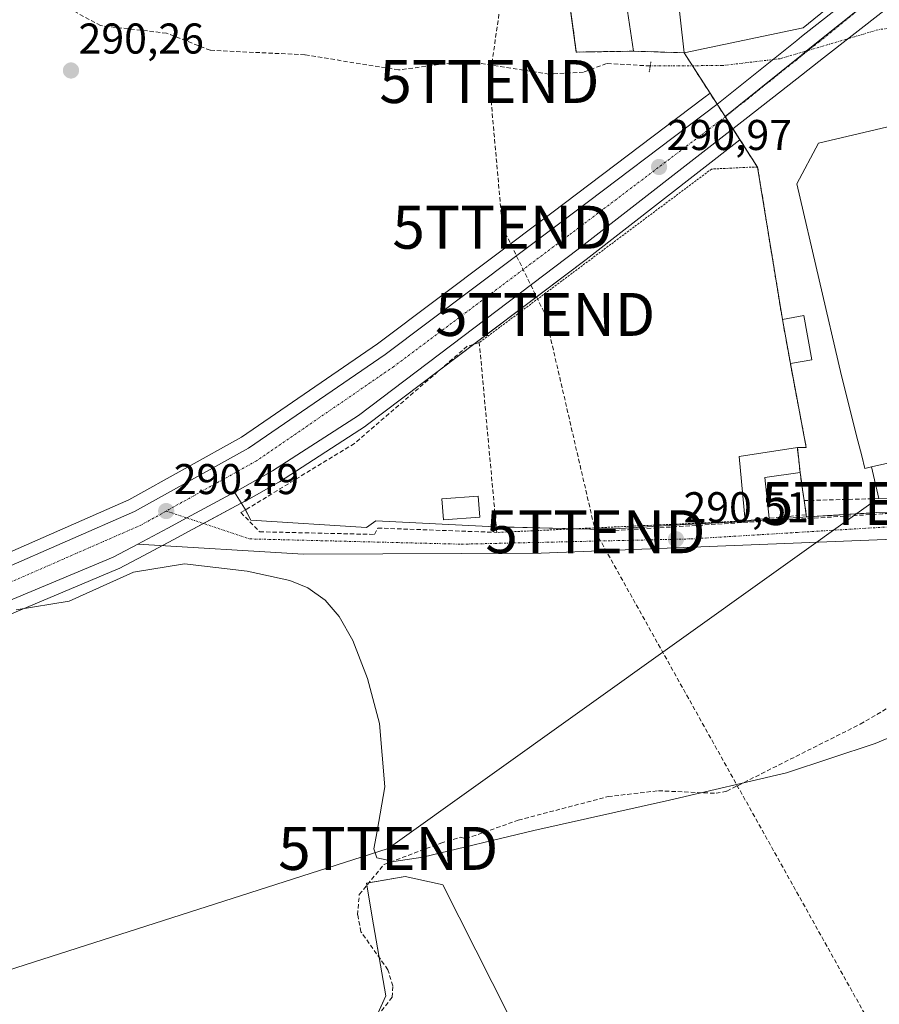
# Model space of a CAD drawing. Units: metres. Extents: x 601257 to 604731, y 4685209 to 4687579.
# Drawn here: x 603296 to 603496, y 4686549 to 4686778 of the extents above; entities that cross this region are included whole.
import ezdxf
from ezdxf.enums import TextEntityAlignment as Align

# ---------------------------------------------------------------- set-up
doc = ezdxf.new("R2010")
doc.units = ezdxf.units.M
doc.header["$MEASUREMENT"] = 0
for name, pattern in [('TRAZO_Y_PUNTO', [1, 0.5, -0.25, 0, -0.25]), ('TRAZOS', [0.75, 0.5, -0.25]), ('TRAZOS2', [0.375, 0.25, -0.125]), ('TRAZOSX2', [1.5, 1, -0.5])]:
    doc.linetypes.add(name, pattern=pattern)
doc.layers.get('0').update_dxf_attribs({"lineweight": 5})
for name, color, linetype, lineweight in [('Alambrada', 19, 'TRAZOS', 0), ('Carretera de calzada única', 19, 'Continuous', 13), ('Carretera de calzada única Cxs', 19, 'Continuous', 13), ('Carretera de calzada única eje', 19, 'TRAZO_Y_PUNTO', 0), ('Carátula', 7, 'Continuous', 5), ('Conducción de hidrocarburos lineal', 6, 'TRAZOSX2', 0), ('Corriente artificial lineal', 5, 'TRAZOSX2', 13), ('Corriente artificial lineal oculto', 135, 'TRAZO_Y_PUNTO', 13), ('Cultivos herbáceos CxS', 92, 'Continuous', 0), ('Curva de nivel normal', 36, 'Continuous', 0), ('Edificación', 1, 'Continuous', 13), ('Edificación Cxs', 1, 'Continuous', 13), ('Edificación industrial', 135, 'Continuous', 13), ('Edificación industrial Cxs', 135, 'Continuous', 13), ('Edificación ligera', 1, 'Continuous', 0), ('Edificación ligera Cxs', 1, 'Continuous', 0), ('Elemento construido', 1, 'Continuous', 0), ('Muro lineal', 1, 'TRAZOSX2', 13), ('Núcleo urbano', 19, 'Continuous', 0), ('Núcleo urbano CxS', 19, 'Continuous', 0), ('Pista pavimentada', 135, 'Continuous', 13), ('Pista pavimentada Cxs', 135, 'Continuous', 0), ('Pista pavimentada eje', 135, 'TRAZO_Y_PUNTO', 0), ('Puente lineal', 2, 'TRAZOS2', 0), ('Punto de cota en terreno', 7, 'Continuous', 0), ('Recinto industrial', 135, 'TRAZOSX2', 0), ('Recinto industrial CxS', 135, 'Continuous', 0), ('Rótulo de punto de cota en terreno', 19, 'Continuous', 0), ('Tendido', 6, 'Continuous', 0), ('Torre de tendido puntual', 7, 'Continuous', 0)]:
    doc.layers.add(name, color=color, linetype=linetype, lineweight=lineweight)
doc.styles.add('Arial', font='txt', dxfattribs={"height": 0.2})

# ---------------------------------------------------------------- blocks, each defined once
blk = doc.blocks.new('*U154')
at = {"layer": 'Núcleo urbano CxS', "color": 19, "linetype": 'Continuous', "lineweight": 0}
blk.add_polyline3d([(603290.56, 4686652.66, 290.09), (603321.49, 4686666.2, 290.02), (603347.7, 4686680.78, 290.1), (603379.3, 4686702.49, 290.07), (603419.88, 4686732.95, 290.25), (603455.21, 4686759.72, 290.85), (603456.65, 4686760.81, 290.97), (603460.12, 4686755.4, 291), (603460.12, 4686755.4, 291), (603463.58, 4686750, 290.83), (603427.81, 4686722.14, 290.58), (603376.66, 4686683.47, 290.57), (603376.48, 4686683.34, 290.57), (603356.52, 4686670.4, 290.52), (603356.38, 4686670.32, 290.52), (603348.84, 4686666.05, 290.56), (603348.77, 4686666.01, 290.56), (603347.45, 4686665.31, 290.56), (603336.36, 4686659.34, 290.59), (603331.92, 4686656.96, 290.44), (603324.94, 4686653.27, 290.31), (603319.2, 4686650.23, 290.15), (603318.96, 4686650.12, 290.15), (603293.24, 4686639.3, 289.73)], dxfattribs=at)
blk = doc.blocks.new('*U156')
at = {"layer": 'Cultivos herbáceos CxS', "color": 92, "linetype": 'Continuous', "lineweight": 0}
blk.add_polyline3d([(603293.24, 4686639.3, 289.73), (603318.96, 4686650.12, 290.15), (603319.2, 4686650.23, 290.15), (603324.94, 4686653.27, 290.31), (603331.92, 4686656.96, 290.44), (603336.36, 4686659.34, 290.59), (603347.45, 4686665.31, 290.56), (603348.77, 4686666.01, 290.56), (603348.84, 4686666.05, 290.56), (603356.38, 4686670.32, 290.52), (603356.52, 4686670.4, 290.52), (603376.48, 4686683.34, 290.57), (603376.66, 4686683.47, 290.57), (603427.81, 4686722.14, 290.58), (603463.58, 4686750, 290.83), (603465.03, 4686747.73, 290.76), (603467.7, 4686743.58, 290.69), (603473.46, 4686708.19, 290.57), (603475.31, 4686697.9, 290.73), (603479.01, 4686678.36, 290.75), (603476.95, 4686678.36, 290.68), (603477.57, 4686672.6, 290.72), (603478.31, 4686667.51, 290.72), (603478.53, 4686666.02, 290.7), (603479.01, 4686662.73, 290.65), (603479.04, 4686662.22, 290.64), (603495.41, 4686663.22, 290.71), (603544.25, 4686662.5, 290.62)], dxfattribs=at)
blk.add_polyline3d([(603378.38, 4686567.31, 289.58), (603381.21, 4686550.76, 289.85), (603377.58, 4686542.69, 289.47), (603351.34, 4686524.52, 289.64), (603354.19, 4686516.52, 289.16), (603419.52, 4686333.07, 288.78), (603420.77, 4686329.56, 288.82), (603492.21, 4686382.84, 289.26), (603440.95, 4686484.53, 289.14), (603428.98, 4686508.26, 289.13), (603394.53, 4686576.59, 289.31), (603393.91, 4686576.73, 289.31), (603385.71, 4686578.53, 289.28), (603376.73, 4686577, 289.83), (603378.38, 4686567.31, 289.58)], close=True, dxfattribs=at)
blk = doc.blocks.new('5PATER')
at = {"layer": 'Carátula', "linetype": 'Continuous', "lineweight": 5}
h = blk.add_hatch(color=250, dxfattribs=at)
edge = h.paths.add_edge_path()
edge.add_ellipse((0, 0.01), major_axis=(-1.33, -1.34), ratio=0.999422, start_angle=0, end_angle=360)
blk = doc.blocks.new('*U172')
at = {"layer": 'Carretera de calzada única Cxs', "color": 19, "linetype": 'Continuous', "lineweight": 13}
for points in [[(603497.05, 4686779.97, 291.17), (603483.03, 4686769.04, 291.04), (603476.81, 4686764.16, 291.03), (603464.7, 4686754.67, 290.93), (603425.98, 4686724.52, 290.77), (603374.85, 4686685.86, 290.7), (603354.89, 4686672.92, 290.64), (603347.36, 4686668.66, 290.61), (603346.03, 4686667.95, 290.6), (603334.94, 4686661.98, 290.58), (603330.51, 4686659.61, 290.57), (603323.54, 4686655.92, 290.45), (603317.8, 4686652.88, 290.44), (603292.08, 4686642.06, 290.19)], [(603291.64, 4686649.86, 290.24), (603322.82, 4686663.51, 290.38), (603349.28, 4686678.23, 290.35), (603381.05, 4686700.05, 290.41), (603421.69, 4686730.55, 290.58), (603458.2, 4686758.22, 290.98), (603476.79, 4686773.09, 291.07), (603477.9, 4686773.98, 291.09), (603516.1, 4686804.01, 291.05)]]:
    blk.add_polyline3d(points, dxfattribs=at)
blk = doc.blocks.new('5TTEND')
blk.add_text('5TTEND', height=10).set_placement((0, 0), align=Align.MIDDLE_CENTER)

msp = doc.modelspace()

# ---------------------------------------------------------------- linework, layer by layer
at = {"layer": 'Alambrada', "color": 19, "linetype": 'TRAZOS', "lineweight": 0}
for points in [[(603473.46, 4686708.19, 293.38), (603467.7, 4686743.58, 291.13), (603465.44, 4686743.58, 290.67), (603456.99, 4686743.17, 290.68), (603402.98, 4686702.8, 292.49)], [(603475.31, 4686697.9, 293.56), (603479.01, 4686678.36, 291.91), (603476.95, 4686678.36, 292.96)], [(603464.82, 4686661.29, 292.82), (603407.02, 4686658.62, 290.59)]]:
    msp.add_polyline3d(points, dxfattribs=at)
at = {"layer": 'Carretera de calzada única', "color": 19, "linetype": 'Continuous', "lineweight": 13}
for points in [[(603477.9, 4686773.98, 291.09), (603516.1, 4686804.01, 291.05), (603546, 4686829.02, 291.03)], [(603497.05, 4686779.97, 291.17), (603483.03, 4686769.04, 291.04), (603476.81, 4686764.16, 291.03), (603464.7, 4686754.67, 290.93), (603425.98, 4686724.52, 290.77), (603374.85, 4686685.86, 290.7), (603354.89, 4686672.92, 290.64), (603347.36, 4686668.66, 290.61), (603346.03, 4686667.95, 290.6)], [(603081.21, 4686602.02, 289.7), (603091.28, 4686597.59, 289.74), (603096.66, 4686596.18, 289.78), (603101.65, 4686596.03, 289.82), (603104.74, 4686596.29, 289.85), (603108.07, 4686597.54, 289.85), (603147.83, 4686608.19, 289.93), (603193.2, 4686620.78, 290.04), (603253.66, 4686637.27, 290.18), (603291.64, 4686649.86, 290.24), (603322.82, 4686663.51, 290.38), (603349.28, 4686678.23, 290.35), (603381.05, 4686700.05, 290.41), (603421.69, 4686730.55, 290.58), (603458.2, 4686758.22, 290.98), (603476.79, 4686773.09, 291.07), (603477.9, 4686773.98, 291.09)], [(603323.54, 4686655.92, 290.45), (603330.51, 4686659.61, 290.57), (603334.94, 4686661.98, 290.58), (603346.03, 4686667.95, 290.6)], [(603323.54, 4686655.92, 290.45), (603317.8, 4686652.88, 290.44), (603292.08, 4686642.06, 290.19), (603256.91, 4686630.71, 289.99), (603200.59, 4686615.1, 289.93), (603198.06, 4686614.45, 289.99)]]:
    msp.add_polyline3d(points, dxfattribs=at)
at = {"layer": 'Carretera de calzada única eje', "color": 19, "linetype": 'TRAZO_Y_PUNTO', "lineweight": 0}
for points in [[(603553.57, 4686831.72, 291.01), (603549.69, 4686828.59, 291.03), (603532.7, 4686814.23, 291.04), (603518.05, 4686802.33, 291.05), (603482.13, 4686772.88, 291.08), (603476.8, 4686768.62, 291.08), (603460.35, 4686755.46, 291), (603423.8, 4686727.76, 290.86), (603383.09, 4686697.21, 290.73), (603351.13, 4686675.25, 290.58), (603330.15, 4686663.58, 290.51)], [(603330.15, 4686663.58, 290.51), (603324.38, 4686660.37, 290.49), (603292.9, 4686646.59, 290.37), (603254.67, 4686633.92, 290.31), (603196.39, 4686618.03, 290.09)]]:
    msp.add_polyline3d(points, dxfattribs=at)
at = {"layer": 'Conducción de hidrocarburos lineal', "color": 6, "linetype": 'TRAZOSX2', "lineweight": 0}
for points in [[(603320.9, 4687147.34, 291.55), (603328.23, 4687126.93, 291.23), (603413.01, 4687121.4, 291.49), (603424.84, 4687113.17, 291.57), (603435.56, 4687105.49, 291.51), (603447.33, 4687093.06, 291.68), (603463.18, 4687059.41, 291.54), (603438.28, 4686989.11, 290.86), (603434.26, 4686966.59, 291.64), (603431.96, 4686951.51, 291.73), (603405.32, 4686763.54, 290.59), (603408.36, 4686729.64, 290.52), (603418.29, 4686709.34, 290.32), (603429.98, 4686658.78, 290.38)], [(603429.98, 4686658.78, 290.38), (603530.3, 4686665.02, 290.83)], [(603429.98, 4686658.78, 290.38), (603558.79, 4686428.05, 289.43), (603666.85, 4686258.81, 288.84), (603730.89, 4686156.75, 287.37), (603777, 4685994.29, 287.07), (603874.1, 4685836.33, 288.18), (603976.6, 4685735.09, 286.87), (604040.75, 4685679.61, 287.31), (604138.45, 4685499.51, 286.55), (604260.12, 4685273.6, 286.8), (604259.74, 4685256.5, 286.75)]]:
    msp.add_polyline3d(points, dxfattribs=at)
at = {"layer": 'Corriente artificial lineal', "color": 5, "linetype": 'TRAZOSX2', "lineweight": 13}
for points in [[(603442.72, 4686767.16, 290.91), (603432.53, 4686767.74, 291.08), (603427.21, 4686765.71, 291.12), (603419.22, 4686765.26, 290.63), (603399.42, 4686768.31, 290.47), (603384.2, 4686766.23, 290.52), (603362.42, 4686769.76, 290.54), (603340.4, 4686770.81, 290.48), (603330.25, 4686774.79, 290.53), (603314.87, 4686776.54, 290.49), (603302.85, 4686783.09, 290.32), (603282.21, 4686784.11, 290.63), (603271.77, 4686787.49, 290.43), (603264.23, 4686789.08, 290.45)], [(603380.22, 4686547.31, 289.7), (603382.7, 4686550.45, 289.65), (603382.85, 4686553.12, 289.62), (603381.71, 4686556.87, 289.74), (603375.46, 4686565.67, 289.81), (603374.68, 4686569.64, 289.86), (603375.06, 4686574.38, 289.9), (603380.82, 4686581.35, 289.82), (603394.03, 4686586.33, 289.89), (603398.63, 4686587.68, 289.92), (603399.86, 4686587.34, 289.91), (603412.05, 4686591.66, 289.99), (603432.93, 4686597.15, 289.97), (603444.65, 4686598.5, 290.18), (603458.03, 4686597.91, 290.07), (603460.52, 4686598.42, 290.09), (603491.58, 4686614, 290.09), (603501.65, 4686619.93, 290.2), (603524.17, 4686628.92, 290.17), (603530.49, 4686633.71, 290.16), (603537.54, 4686637.49, 290.22), (603557.5, 4686641.92, 290.49), (603559.49, 4686646.61, 290.59), (603560.88, 4686651.9, 290.65)]]:
    msp.add_polyline3d(points, dxfattribs=at)
at = {"layer": 'Corriente artificial lineal oculto', "color": 135, "linetype": 'TRAZO_Y_PUNTO', "lineweight": 13}
msp.add_polyline3d([(603497.94, 4686775.9, 291.14), (603495.73, 4686775.6, 291.15), (603472.97, 4686768.85, 291.05), (603459.48, 4686767.26, 291.01), (603442.72, 4686767.16, 290.91)], dxfattribs=at)
at = {"layer": 'Cultivos herbáceos CxS', "color": 92, "linetype": 'Continuous', "lineweight": 0}
for points in [[(603456.65, 4686760.81, 290.97), (603452.53, 4686767.22, 291.04), (603450.6, 4686770.23, 290.97), (603438.86, 4686770.6, 290.94), (603428.72, 4686770.44, 291.31), (603425.54, 4686770.39, 291.26), (603424.49, 4686778.08, 290.83), (603418.24, 4686823.88, 290.64), (603473.35, 4686834.23, 291.27), (603472.61, 4686839.82, 291.14), (603478.47, 4686841.26, 291.04), (603491.65, 4686844.49, 291.04), (603494.7, 4686843.47, 290.93)], [(603424.49, 4686778.08, 290.83), (603425.54, 4686770.39, 291.26), (603428.72, 4686770.44, 291.31), (603438.86, 4686770.6, 290.94), (603450.6, 4686770.23, 290.97), (603456.65, 4686760.81, 290.97), (603455.21, 4686759.72, 290.85), (603419.88, 4686732.95, 290.25), (603379.3, 4686702.49, 290.07), (603347.7, 4686680.78, 290.1), (603321.49, 4686666.2, 290.02), (603290.56, 4686652.66, 290.09)], [(603223.81, 4686631.67, 290.13), (603224.25, 4686631.79, 290.14), (603224.36, 4686632.39, 290.13), (603252.79, 4686640.14, 290.06), (603290.56, 4686652.66, 290.09), (603321.49, 4686666.2, 290.02), (603347.7, 4686680.78, 290.1), (603379.3, 4686702.49, 290.07), (603419.88, 4686732.95, 290.25), (603455.21, 4686759.72, 290.85), (603456.65, 4686760.81, 290.97)], [(603463.58, 4686750, 290.83), (603427.81, 4686722.14, 290.58), (603401.71, 4686702.41, 290.47), (603393.71, 4686696.36, 290.5), (603376.66, 4686683.47, 290.57), (603376.48, 4686683.34, 290.57), (603356.52, 4686670.4, 290.52), (603356.38, 4686670.32, 290.52), (603348.84, 4686666.05, 290.56), (603348.77, 4686666.01, 290.56), (603347.64, 4686665.41, 290.56), (603347.45, 4686665.31, 290.56), (603338.85, 4686660.68, 290.57), (603336.36, 4686659.34, 290.59), (603331.92, 4686656.96, 290.44), (603329.28, 4686655.56, 290.34), (603324.94, 4686653.27, 290.31), (603319.2, 4686650.23, 290.15), (603318.96, 4686650.12, 290.15), (603293.24, 4686639.3, 289.73)], [(603544.25, 4686662.5, 290.62), (603495.41, 4686663.22, 290.71), (603479.04, 4686662.22, 290.64), (603479.01, 4686662.73, 290.65), (603478.53, 4686666.02, 290.7), (603478.31, 4686667.51, 290.72), (603477.57, 4686672.6, 290.72), (603476.95, 4686678.36, 290.68), (603479.01, 4686678.36, 290.75), (603475.31, 4686697.9, 290.73), (603473.46, 4686708.19, 290.57), (603467.7, 4686743.58, 290.69), (603465.03, 4686747.73, 290.76), (603463.58, 4686750, 290.83)], [(603419.87, 4686332.07, 288.8), (603419.52, 4686333.07, 288.78), (603354.19, 4686516.52, 289.16), (603351.34, 4686524.52, 289.64), (603377.58, 4686542.69, 289.47), (603379.3, 4686546.51, 289.65), (603381.21, 4686550.76, 289.85), (603379.68, 4686559.73, 289.71), (603378.38, 4686567.31, 289.58), (603376.81, 4686576.5, 289.83), (603376.73, 4686577, 289.83), (603377.3, 4686577.1, 289.79), (603385.71, 4686578.53, 289.28), (603393.91, 4686576.73, 289.31), (603394.53, 4686576.59, 289.31), (603428.98, 4686508.26, 289.13), (603440.95, 4686484.53, 289.14), (603492.21, 4686382.84, 289.26), (603420.76, 4686329.56, 288.82), (603419.87, 4686332.07, 288.8)], [(603419.87, 4686332.07, 288.8), (603419.52, 4686333.07, 288.78), (603354.19, 4686516.52, 289.16), (603351.34, 4686524.52, 289.64), (603377.58, 4686542.69, 289.47), (603379.3, 4686546.51, 289.65), (603381.21, 4686550.76, 289.85), (603379.68, 4686559.73, 289.71), (603378.38, 4686567.31, 289.58), (603376.81, 4686576.5, 289.83), (603376.73, 4686577, 289.83), (603377.3, 4686577.1, 289.79), (603385.71, 4686578.53, 289.28), (603393.91, 4686576.73, 289.31), (603394.53, 4686576.59, 289.31), (603428.98, 4686508.26, 289.13), (603440.95, 4686484.53, 289.14), (603492.21, 4686382.84, 289.26), (603420.76, 4686329.56, 288.82), (603419.87, 4686332.07, 288.8)]]:
    msp.add_polyline3d(points, dxfattribs=at)
msp.add_polyline3d([(603492.21, 4686382.84, 289.26), (603420.77, 4686329.56, 288.82), (603419.52, 4686333.07, 288.78), (603354.19, 4686516.52, 289.16), (603351.34, 4686524.52, 289.64), (603377.58, 4686542.69, 289.47), (603381.21, 4686550.76, 289.85), (603378.38, 4686567.31, 289.58), (603376.73, 4686577, 289.83), (603385.71, 4686578.53, 289.28), (603393.91, 4686576.73, 289.31), (603394.53, 4686576.59, 289.31), (603428.98, 4686508.26, 289.13), (603440.95, 4686484.53, 289.14), (603492.21, 4686382.84, 289.26)], close=True, dxfattribs=at)
at = {"layer": 'Curva de nivel normal', "color": 36, "linetype": 'Continuous', "lineweight": 0}
msp.add_polyline3d([(603295.25, 4686640.58, 290), (603307.58, 4686642.64, 290), (603322.56, 4686649.38, 290), (603334.41, 4686651.29, 290), (603349.02, 4686649.59, 290), (603358.94, 4686647.46, 290), (603363.1, 4686645.73, 290), (603367.15, 4686642.82, 290), (603370.35, 4686639.05, 290), (603373.53, 4686633.45, 290), (603376.97, 4686624.62, 290), (603379.73, 4686614.15, 290), (603381.01, 4686599.43, 290), (603379.26, 4686589.09, 290), (603378.47, 4686585.02, 290), (603379.13, 4686582.89, 290), (603383.13, 4686582.06, 290), (603389.84, 4686583.06, 290), (603415.68, 4686589.25, 290), (603447.18, 4686596.33, 290), (603474.4, 4686602.66, 290), (603495.06, 4686609.51, 290), (603498.74, 4686611.08, 290)], dxfattribs=at)
at = {"layer": 'Edificación', "color": 1, "linetype": 'Continuous', "lineweight": 13}
for points in [[(603505.88, 4686799.32, 291.54), (603506.29, 4686798.82, 291.2), (603478.26, 4686776.07, 291.48), (603450.6, 4686770.23, 291.86), (603448.67, 4686787.62, 295.66), (603472.95, 4686791.83, 296.87), (603471.77, 4686793.4, 296.33), (603478.34, 4686798.64, 294.86), (603482.24, 4686801.75, 294.86), (603478.38, 4686812.82, 294.33), (603475.14, 4686822.1, 297.17), (603465.14, 4686819.31, 293.51), (603467.66, 4686810.26, 291.72), (603433.73, 4686804.81, 296.29), (603438.86, 4686770.6, 293.26), (603425.54, 4686770.39, 292.76), (603418.24, 4686823.88, 297.3), (603473.35, 4686834.23, 297.05), (603472.61, 4686839.82, 294.14), (603478.47, 4686841.26, 294.11), (603491.65, 4686844.49, 293.46), (603494.7, 4686843.47, 293.42)], [(603464.82, 4686661.29, 292.82), (603463.38, 4686676.31, 292.97), (603476.95, 4686678.36, 292.96)], [(603476.95, 4686678.36, 292.96), (603477.57, 4686672.6, 294.06)], [(603477.57, 4686672.6, 294.06), (603469.34, 4686671.37, 294.4), (603470.37, 4686661.91, 294.08)], [(603403.1, 4686662.14, 293.23), (603394.66, 4686661.53, 292.91), (603394.3, 4686666.47, 293.54), (603402.74, 4686667.08, 292.87), (603403.1, 4686662.14, 293.23)], [(603470.37, 4686661.91, 294.08), (603464.82, 4686661.29, 292.82)]]:
    msp.add_polyline3d(points, dxfattribs=at)
at = {"layer": 'Edificación Cxs', "color": 1, "linetype": 'Continuous', "lineweight": 13}
for points in [[(603433.73, 4686804.81, 296.29), (603438.86, 4686770.6, 293.26), (603425.54, 4686770.39, 292.76), (603418.24, 4686823.88, 297.3)], [(603506.29, 4686798.82, 291.2), (603478.26, 4686776.07, 291.49), (603450.6, 4686770.23, 291.86), (603448.67, 4686787.62, 295.66)]]:
    msp.add_polyline3d(points, dxfattribs=at)
for points in [[(603470.37, 4686661.91, 294.08), (603464.82, 4686661.29, 292.82), (603463.38, 4686676.31, 292.97), (603476.95, 4686678.36, 292.96), (603477.57, 4686672.6, 294.06), (603469.34, 4686671.37, 294.4), (603470.37, 4686661.91, 294.08)], [(603403.1, 4686662.14, 293.23), (603394.66, 4686661.53, 292.91), (603394.3, 4686666.47, 293.54), (603402.74, 4686667.08, 292.87), (603403.1, 4686662.14, 293.23)]]:
    msp.add_polyline3d(points, close=True, dxfattribs=at)
at = {"layer": 'Edificación industrial', "color": 135, "linetype": 'Continuous', "lineweight": 13}
for points in [[(603494.19, 4686673.85, 297.24), (603492.67, 4686673.51, 296.65), (603491.93, 4686676.41, 298.2), (603491.03, 4686679.94, 294.79), (603487.18, 4686695.06, 295.64), (603476.85, 4686739.76, 293.9), (603481.87, 4686749.17, 297.64), (603529.58, 4686760.47, 294.75), (603538.99, 4686724.69, 293.78), (603523.03, 4686720.99, 296.12), (603532.21, 4686682.37, 298.1)], [(603494.19, 4686673.85, 297.24), (603506.36, 4686676.58, 298.57), (603515.31, 4686678.58, 297.75)]]:
    msp.add_polyline3d(points, dxfattribs=at)
at = {"layer": 'Edificación industrial Cxs', "color": 135, "linetype": 'Continuous', "lineweight": 13}
msp.add_polyline3d([(603532.21, 4686682.37, 298.1), (603521.51, 4686679.97, 299.43), (603515.31, 4686678.58, 297.75), (603506.36, 4686676.58, 298.57), (603494.19, 4686673.85, 297.24), (603492.67, 4686673.51, 296.65), (603491.93, 4686676.41, 298.2), (603491.03, 4686679.94, 294.79), (603487.18, 4686695.06, 295.64), (603476.85, 4686739.76, 293.9), (603481.87, 4686749.17, 297.64), (603529.58, 4686760.47, 294.75), (603538.99, 4686724.69, 293.78), (603523.03, 4686720.99, 296.12), (603532.21, 4686682.37, 298.1)], close=True, dxfattribs=at)
at = {"layer": 'Edificación ligera', "color": 1, "linetype": 'Continuous', "lineweight": 0}
for points in [[(603473.46, 4686708.19, 293.38), (603478.46, 4686709.09, 295.04), (603480.31, 4686698.8, 291.67)], [(603475.31, 4686697.9, 293.56), (603473.46, 4686708.19, 293.38)], [(603480.31, 4686698.8, 291.67), (603475.31, 4686697.9, 293.56)], [(603494.19, 4686673.85, 297.24), (603506.36, 4686676.58, 298.57), (603515.31, 4686678.58, 297.75)], [(603495.87, 4686666.49, 295.03), (603494.19, 4686673.85, 297.24)], [(603511.83, 4686666.93, 293.89), (603495.87, 4686666.49, 295.03)]]:
    msp.add_polyline3d(points, dxfattribs=at)
at = {"layer": 'Edificación ligera Cxs', "color": 1, "linetype": 'Continuous', "lineweight": 0}
for points in [[(603480.31, 4686698.8, 291.67), (603475.31, 4686697.9, 293.56), (603473.46, 4686708.19, 293.38), (603478.46, 4686709.09, 295.04), (603480.31, 4686698.8, 291.67)], [(603494.19, 4686673.85, 297.24), (603506.36, 4686676.58, 298.57), (603515.31, 4686678.58, 297.75), (603511.83, 4686666.93, 293.89), (603495.87, 4686666.49, 295.03), (603494.19, 4686673.85, 297.24)]]:
    msp.add_polyline3d(points, close=True, dxfattribs=at)
at = {"layer": 'Elemento construido', "color": 1, "linetype": 'Continuous', "lineweight": 0}
msp.add_polyline3d([(603539.11, 4686931.01, 291.57), (603580.73, 4686922.59, 291.55), (603600.51, 4686918.6, 291.55), (603622.09, 4686914.99, 291.46), (603636.32, 4686912.9, 291.44), (603637.1, 4686910.86, 291.42), (603637.13, 4686910.54, 291.41), (603637.15, 4686910.23, 291.41), (603637.15, 4686909.91, 291.41), (603637.14, 4686909.59, 291.4), (603637.12, 4686909.28, 291.39), (603637.1, 4686908.96, 291.39), (603637.06, 4686908.65, 291.38), (603637.01, 4686908.33, 291.38), (603636.94, 4686908.02, 291.37), (603636.87, 4686907.71, 291.36), (603636.79, 4686907.41, 291.36), (603634.28, 4686902.23, 291.24), (603626.27, 4686894.85, 291.15), (603604.3, 4686875.24, 291.08), (603576.05, 4686853.28, 291.12), (603548.74, 4686831.31, 291.02), (603516.1, 4686804.01, 291.05), (603477.9, 4686773.98, 291.11)], dxfattribs=at)
at = {"layer": 'Muro lineal', "color": 1, "linetype": 'TRAZOSX2', "lineweight": 13}
for points in [[(603402.98, 4686702.8, 292.49), (603400.17, 4686701.93, 292.39), (603373.95, 4686679.32, 292.17), (603347.55, 4686663.23, 291.05), (603351.9, 4686658.77, 292.3), (603378.57, 4686658.15, 291.96), (603379.35, 4686659.63, 292.14), (603407.02, 4686658.62, 290.59), (603402.98, 4686702.8, 292.49)], [(603477.57, 4686672.6, 294.06), (603478.53, 4686666.02, 293.64)], [(603478.53, 4686666.02, 293.64), (603479.01, 4686662.73, 292.13), (603470.37, 4686661.91, 294.08)], [(603495.87, 4686666.49, 295.03), (603478.53, 4686666.02, 293.64)]]:
    msp.add_polyline3d(points, dxfattribs=at)
at = {"layer": 'Núcleo urbano', "color": 19, "linetype": 'Continuous', "lineweight": 0}
for points in [[(603456.65, 4686760.81, 290.97), (603452.53, 4686767.22, 291.04), (603450.6, 4686770.23, 290.97), (603438.86, 4686770.6, 290.94), (603428.72, 4686770.44, 291.31), (603425.54, 4686770.39, 291.26), (603424.49, 4686778.08, 290.83), (603418.24, 4686823.88, 290.64), (603473.35, 4686834.23, 291.27), (603472.61, 4686839.82, 291.14), (603478.47, 4686841.26, 291.04), (603491.65, 4686844.49, 291.04), (603494.7, 4686843.47, 290.93)], [(603460.12, 4686755.4, 291), (603463.31, 4686757.98, 291), (603477.88, 4686769.71, 291.07), (603479.03, 4686770.65, 291.07), (603494.78, 4686783.34, 291.18)], [(603223.81, 4686631.67, 290.13), (603224.25, 4686631.79, 290.14), (603224.36, 4686632.39, 290.13), (603252.79, 4686640.14, 290.06), (603290.56, 4686652.66, 290.09), (603321.49, 4686666.2, 290.02), (603347.7, 4686680.78, 290.1), (603379.3, 4686702.49, 290.07), (603419.88, 4686732.95, 290.25), (603455.21, 4686759.72, 290.85), (603456.65, 4686760.81, 290.97)], [(603460.12, 4686755.4, 291), (603458.27, 4686758.28, 290.98), (603456.65, 4686760.81, 290.97)], [(603460.12, 4686755.4, 291), (603458.27, 4686758.28, 290.98), (603456.65, 4686760.81, 290.97)], [(603463.58, 4686750, 290.83), (603461.96, 4686752.53, 290.94), (603460.17, 4686755.32, 291), (603460.12, 4686755.4, 291)], [(603463.58, 4686750, 290.83), (603461.96, 4686752.53, 290.94), (603460.17, 4686755.32, 291), (603460.12, 4686755.4, 291)], [(603463.58, 4686750, 290.83), (603427.81, 4686722.14, 290.58), (603401.71, 4686702.41, 290.47), (603393.71, 4686696.36, 290.5), (603376.66, 4686683.47, 290.57), (603376.48, 4686683.34, 290.57), (603356.52, 4686670.4, 290.52), (603356.38, 4686670.32, 290.52), (603348.84, 4686666.05, 290.56), (603348.77, 4686666.01, 290.56), (603347.64, 4686665.41, 290.56), (603347.45, 4686665.31, 290.56), (603338.85, 4686660.68, 290.57), (603336.36, 4686659.34, 290.59), (603331.92, 4686656.96, 290.44), (603329.28, 4686655.56, 290.34), (603324.94, 4686653.27, 290.31), (603319.2, 4686650.23, 290.15), (603318.96, 4686650.12, 290.15), (603293.24, 4686639.3, 289.73)], [(603544.25, 4686662.5, 290.62), (603495.41, 4686663.22, 290.71), (603479.04, 4686662.22, 290.64), (603479.01, 4686662.73, 290.65), (603478.53, 4686666.02, 290.7), (603478.31, 4686667.51, 290.72), (603477.57, 4686672.6, 290.72), (603476.95, 4686678.36, 290.68), (603479.01, 4686678.36, 290.75), (603475.31, 4686697.9, 290.73), (603473.46, 4686708.19, 290.57), (603467.7, 4686743.58, 290.69), (603465.03, 4686747.73, 290.76), (603463.58, 4686750, 290.83)]]:
    msp.add_polyline3d(points, dxfattribs=at)
at = {"layer": 'Núcleo urbano CxS', "color": 19, "linetype": 'Continuous', "lineweight": 0}
for points in [[(603494.78, 4686783.34, 291.18), (603477.88, 4686769.71, 291.07), (603463.31, 4686757.98, 291), (603460.12, 4686755.4, 291), (603456.65, 4686760.81, 290.97), (603450.6, 4686770.23, 290.97), (603438.86, 4686770.6, 290.94), (603428.72, 4686770.44, 291.31), (603425.54, 4686770.39, 291.26), (603424.49, 4686778.08, 290.83)], [(603544.25, 4686662.5, 290.62), (603495.41, 4686663.22, 290.71), (603479.04, 4686662.22, 290.64), (603479.01, 4686662.73, 290.65), (603478.53, 4686666.02, 290.7), (603478.31, 4686667.51, 290.72), (603477.57, 4686672.6, 290.72), (603476.95, 4686678.36, 290.68), (603479.01, 4686678.36, 290.75), (603475.31, 4686697.9, 290.73), (603473.46, 4686708.19, 290.57), (603467.7, 4686743.58, 290.69), (603465.03, 4686747.73, 290.76), (603463.58, 4686750, 290.83), (603460.12, 4686755.4, 291), (603463.31, 4686757.98, 291), (603477.88, 4686769.71, 291.07), (603494.78, 4686783.34, 291.18)]]:
    msp.add_polyline3d(points, dxfattribs=at)
at = {"layer": 'Pista pavimentada', "color": 135, "linetype": 'Continuous', "lineweight": 13}
for points in [[(603323.54, 4686655.92, 290.45), (603330.51, 4686659.61, 290.57), (603334.94, 4686661.98, 290.58), (603346.03, 4686667.95, 290.6)], [(603346.03, 4686667.95, 290.6), (603348.36, 4686664.27, 290.53), (603348.58, 4686663.86, 290.52)], [(603348.58, 4686663.86, 290.52), (603349.83, 4686661.45, 290.44), (603376.72, 4686659.8, 290.3), (603378.93, 4686661.29, 290.24), (603405.21, 4686659.98, 290.43), (603406.9, 4686659.94, 290.41)], [(603425.45, 4686659.47, 290.36), (603431.87, 4686659.31, 290.37), (603450.96, 4686660.49, 290.4), (603464.83, 4686661.14, 290.54), (603476.97, 4686662.09, 290.62), (603495.41, 4686663.22, 290.71), (603544.25, 4686662.5, 290.62), (603635.98, 4686660.69, 291.17), (603647.73, 4686659.37, 291.02)], [(603406.9, 4686659.94, 290.41), (603425.45, 4686659.47, 290.36)], [(603559.9, 4686658.02, 290.79), (603534.57, 4686658.44, 290.74), (603417.4, 4686653.8, 290.26), (603362.08, 4686653.52, 290.24), (603323.54, 4686655.92, 290.45)]]:
    msp.add_polyline3d(points, dxfattribs=at)
at = {"layer": 'Pista pavimentada Cxs', "color": 135, "linetype": 'Continuous', "lineweight": 0}
msp.add_polyline3d([(603534.57, 4686658.44, 290.74), (603417.4, 4686653.8, 290.26), (603362.08, 4686653.52, 290.24), (603323.54, 4686655.92, 290.45), (603330.51, 4686659.61, 290.57), (603334.94, 4686661.98, 290.58), (603346.03, 4686667.95, 290.6), (603348.36, 4686664.27, 290.53), (603349.83, 4686661.45, 290.44), (603376.72, 4686659.8, 290.3), (603378.93, 4686661.29, 290.24), (603405.21, 4686659.98, 290.43), (603431.87, 4686659.31, 290.37), (603450.96, 4686660.49, 290.4), (603464.83, 4686661.14, 290.54), (603476.97, 4686662.09, 290.62), (603495.41, 4686663.22, 290.71), (603544.25, 4686662.5, 290.62)], dxfattribs=at)
at = {"layer": 'Pista pavimentada eje', "color": 135, "linetype": 'TRAZO_Y_PUNTO', "lineweight": 0}
msp.add_polyline3d([(603330.15, 4686663.58, 290.51), (603334.94, 4686661.98, 290.58), (603349.57, 4686657.11, 290.33), (603398.83, 4686655.88, 290.34), (603452.24, 4686657.11, 290.37), (603476.97, 4686658.62, 290.57), (603500.51, 4686660.05, 290.68), (603525.26, 4686661.03, 290.78), (603559.08, 4686661.03, 290.6), (603568.2, 4686660.86, 290.67)], dxfattribs=at)
at = {"layer": 'Puente lineal', "color": 2, "linetype": 'TRAZOS2', "lineweight": 0}
msp.add_polyline3d([(603442.87, 4686768.1, 291.15), (603442.72, 4686767.15, 291.1), (603442.49, 4686765.63, 290.95)], dxfattribs=at)
at = {"layer": 'Recinto industrial', "color": 135, "linetype": 'TRAZOSX2', "lineweight": 0}
for points in [[(603438.86, 4686770.6, 290.94), (603428.72, 4686770.44, 291.31), (603425.54, 4686770.39, 291.26), (603424.49, 4686778.08, 290.83), (603418.24, 4686823.88, 290.64), (603473.35, 4686834.23, 291.27), (603472.61, 4686839.82, 291.14), (603478.47, 4686841.26, 291.04), (603491.65, 4686844.49, 291.04), (603494.7, 4686843.47, 290.93)], [(603450.6, 4686770.23, 290.97), (603438.86, 4686770.6, 290.94)], [(603452.53, 4686767.22, 291.04), (603450.6, 4686770.23, 290.97)], [(603458.27, 4686758.28, 290.98), (603456.65, 4686760.81, 290.97), (603452.53, 4686767.22, 291.04)], [(603460.17, 4686755.32, 291), (603460.12, 4686755.4, 291), (603458.27, 4686758.28, 290.98)], [(603461.96, 4686752.53, 290.94), (603460.17, 4686755.32, 291)], [(603467.7, 4686743.58, 290.69), (603461.96, 4686752.53, 290.94)], [(603473.46, 4686708.19, 290.57), (603467.7, 4686743.58, 290.69)], [(603475.31, 4686697.9, 290.73), (603473.46, 4686708.19, 290.57)], [(603476.95, 4686678.36, 290.68), (603479.01, 4686678.36, 290.75), (603475.31, 4686697.9, 290.73)], [(603477.57, 4686672.6, 290.72), (603476.95, 4686678.36, 290.68)], [(603478.53, 4686666.02, 290.7), (603478.31, 4686667.51, 290.72), (603477.57, 4686672.6, 290.72)], [(603479.01, 4686662.73, 290.65), (603478.53, 4686666.02, 290.7)], [(603479.04, 4686662.22, 290.64), (603479.01, 4686662.73, 290.65)], [(603573.76, 4686661.92, 290.72), (603558.51, 4686662.22, 290.5), (603555.02, 4686662.29, 290.51), (603544.25, 4686662.5, 290.62), (603495.41, 4686663.22, 290.71), (603479.04, 4686662.22, 290.64)]]:
    msp.add_polyline3d(points, dxfattribs=at)
at = {"layer": 'Recinto industrial CxS', "color": 135, "linetype": 'Continuous', "lineweight": 0}
msp.add_polyline3d([(603544.25, 4686662.5, 290.62), (603495.41, 4686663.22, 290.71), (603479.04, 4686662.22, 290.64), (603479.01, 4686662.73, 290.65), (603478.53, 4686666.02, 290.7), (603478.31, 4686667.51, 290.72), (603477.57, 4686672.6, 290.72), (603476.95, 4686678.36, 290.68), (603479.01, 4686678.36, 290.75), (603475.31, 4686697.9, 290.73), (603473.46, 4686708.19, 290.57), (603467.7, 4686743.58, 290.69), (603460.12, 4686755.4, 291), (603456.65, 4686760.81, 290.97), (603450.6, 4686770.23, 290.97), (603438.86, 4686770.6, 290.94), (603428.72, 4686770.44, 291.31), (603425.54, 4686770.39, 291.26), (603424.49, 4686778.08, 290.83)], dxfattribs=at)
at = {"layer": 'Tendido', "color": 6, "linetype": 'Continuous', "lineweight": 0}
msp.add_polyline3d([(603113.47, 4686497.93, 288.98), (603245.07, 4686541.22, 289.58), (603381.8, 4686585.09, 289.97), (603494.05, 4686665.36, 290.75)], dxfattribs=at)

# ---------------------------------------------------------------- block references
at = {"layer": 'Carretera de calzada única Cxs', "color": 19, "linetype": 'Continuous', "lineweight": 13}
msp.add_blockref('*U172', (0, 0), dxfattribs=at)
at = {"layer": 'Cultivos herbáceos CxS', "color": 92, "linetype": 'Continuous', "lineweight": 0}
msp.add_blockref('*U156', (0, 0), dxfattribs=at)
at = {"layer": 'Núcleo urbano CxS', "color": 19, "linetype": 'Continuous', "lineweight": 0}
msp.add_blockref('*U154', (0, 0), dxfattribs=at)
at = {"layer": 'Punto de cota en terreno', "linetype": 'Continuous', "lineweight": 0}
for p in [(603308.02, 4686766.1, 290.26), (603444.78, 4686743.65, 290.97), (603330.16, 4686663.58, 290.49), (603448.7, 4686657.03, 290.51)]:
    msp.add_blockref('5PATER', p, dxfattribs=at)
at = {"layer": 'Torre de tendido puntual', "linetype": 'Continuous', "lineweight": 0}
for p in [(603405.32, 4686763.54, 290.6), (603408.36, 4686729.64, 290.59), (603418.29, 4686709.34, 290.44), (603494.05, 4686665.36, 290.8), (603429.98, 4686658.78, 290.38), (603381.8, 4686585.09, 289.84)]:
    msp.add_blockref('5TTEND', p, dxfattribs=at)

# ---------------------------------------------------------------- texts
at = {"layer": 'Rótulo de punto de cota en terreno', "color": 19, "linetype": 'Continuous', "lineweight": 0, "style": 'Arial'}
for s, p in [('290,26', (603309.78, 4686767.86)), ('290,97', (603446.54, 4686745.41)), ('290,49', (603331.92, 4686665.34)), ('290,51', (603450.46, 4686658.79))]:
    msp.add_text(s, height=7, dxfattribs=at).set_placement(p, align=Align.BOTTOM_LEFT)

doc.saveas('drawing.dxf')
